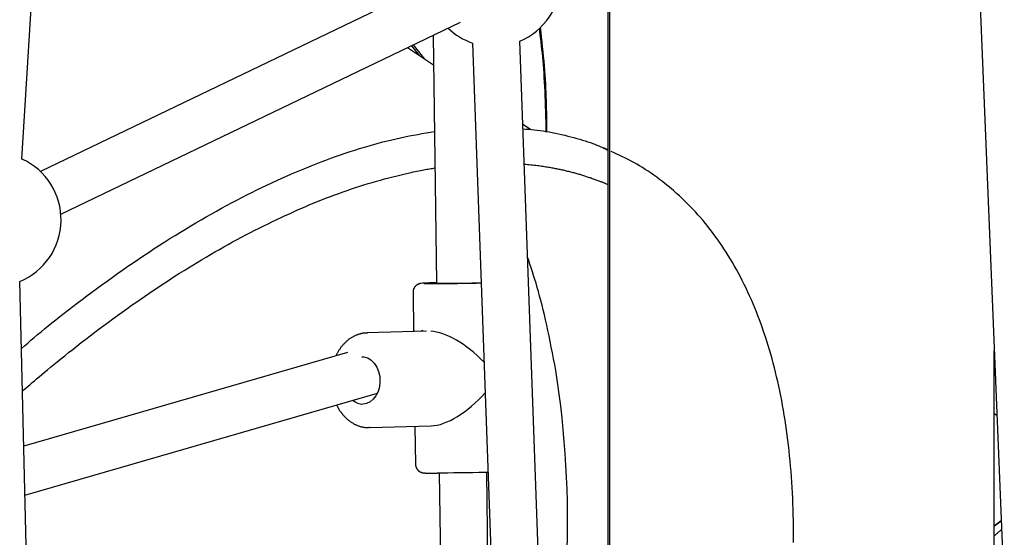
# Model space of a CAD drawing. Extents: x -4389 to 14923, y -2983 to 3258.
# Drawn here: x -1285 to -952, y -778 to -603 of the extents above; entities that cross this region are included whole.
import ezdxf

# ---------------------------------------------------------------- set-up
doc = ezdxf.new("R2010")
doc.units = 0

msp = doc.modelspace()

# ---------------------------------------------------------------- linework, layer by layer
at = {"color": 7, "linetype": 'Continuous'}
for p, q in [((-1284.09, -650.23), (-1200.45, 712.01)), ((-963.14, -530.05), (-952.28, -799.15)), ((-1086.14, -580.07), (-1086.14, -843.02)), ((-1085.68, -579.85), (-1085.68, -842.99)), ((-1142.86, -589.55), (-1277.87, -654.37)), ((-1270.94, -668.79), (-1135.94, -603.97)), ((-1145.24, -608.44), (-1144.03, -692.1)), ((-1148.01, -616.5), (-1151.88, -611.63)), ((-1131.92, -611), (-1124.08, -829.22)), ((-1108.09, -828.65), (-1115.93, -610.42)), ((-1145.09, -618.44), (-1153.89, -612.59)), ((-1152.5, -611.93), (-1149.97, -615.2)), ((-1112.32, -640.22), (-1114.92, -638.49)), ((-1277.86, -974.93), (-1284.85, -691.51)), ((-1151.99, -695.22), (-1151.8, -708.44)), ((-1147.41, -708.31), (-1167.55, -708.89)), ((-1148.64, -708.12), (-1149.53, -708.38)), ((-955.68, -800.95), (-955.68, -714.98)), ((-1174.16, -715.51), (-1283.47, -747.18)), ((-1283.07, -763.72), (-1164.03, -729.23)), ((-954.8, -736.8), (-955.68, -736.27)), ((-1166.63, -740.88), (-1166.86, -740.88)), ((-1166.63, -740.88), (-1145.84, -740.28)), ((-1151.33, -740.44), (-1151.15, -753.21)), ((-1143.11, -756.22), (-1137.8, -1124.17)), ((-1126.05, -829.02), (-1127.11, -755.99)), ((-955.68, -774.13), (-955.19, -773.74)), ((-955.19, -773.74), (-953.36, -772.39))]:
    msp.add_line(p, q, dxfattribs=at)
for points in [[(-1109.41, -606.12), (-1109.26, -607.26), (-1109.12, -608.41), (-1108.97, -609.56), (-1108.83, -610.73), (-1108.69, -611.93), (-1108.56, -613.14), (-1108.43, -614.39), (-1108.3, -615.67), (-1108.18, -616.99), (-1108.07, -618.35), (-1107.96, -619.75), (-1107.86, -621.19), (-1107.76, -622.66), (-1107.67, -624.18), (-1107.59, -625.74), (-1107.51, -627.33), (-1107.45, -628.97), (-1107.38, -630.63), (-1107.33, -632.33), (-1107.28, -634.05), (-1107.23, -635.79), (-1107.18, -637.54), (-1107.14, -639.3), (-1107.09, -641.07)], [(-1106.81, -641.12), (-1106.81, -639.82), (-1106.82, -638.52), (-1106.82, -637.22), (-1106.83, -635.91), (-1106.85, -634.58), (-1106.87, -633.25), (-1106.89, -631.89), (-1106.93, -630.52), (-1106.98, -629.12), (-1107.03, -627.7), (-1107.1, -626.26), (-1107.18, -624.8), (-1107.27, -623.31), (-1107.37, -621.81), (-1107.48, -620.28), (-1107.6, -618.72), (-1107.74, -617.15), (-1107.89, -615.56), (-1108.05, -613.95), (-1108.21, -612.33), (-1108.39, -610.69), (-1108.56, -609.05), (-1108.75, -607.4), (-1108.93, -605.75)], [(-1284.29, -714.14), (-1283.21, -713.22), (-1282.13, -712.3), (-1281.04, -711.36), (-1279.93, -710.42), (-1278.8, -709.47), (-1277.64, -708.51), (-1276.45, -707.52), (-1275.22, -706.52), (-1273.94, -705.49), (-1272.62, -704.43), (-1271.26, -703.36), (-1269.86, -702.26), (-1268.41, -701.13), (-1266.91, -699.99), (-1265.38, -698.81), (-1263.8, -697.62), (-1262.17, -696.4), (-1260.51, -695.17), (-1258.82, -693.92), (-1257.1, -692.66), (-1255.35, -691.4), (-1253.59, -690.14), (-1251.82, -688.88), (-1250.05, -687.63), (-1248.27, -686.4), (-1246.49, -685.18), (-1244.71, -683.97), (-1242.94, -682.78), (-1241.16, -681.6), (-1239.39, -680.44), (-1237.62, -679.3), (-1235.85, -678.17), (-1234.09, -677.06), (-1232.33, -675.96), (-1230.58, -674.88), (-1228.82, -673.82), (-1227.08, -672.77), (-1225.33, -671.74), (-1223.59, -670.72), (-1221.86, -669.72), (-1220.13, -668.74), (-1218.4, -667.77), (-1216.68, -666.82), (-1214.96, -665.89), (-1213.25, -664.97), (-1211.54, -664.07), (-1209.83, -663.18), (-1208.13, -662.31), (-1206.44, -661.46), (-1204.75, -660.63), (-1203.06, -659.81), (-1201.38, -659), (-1199.7, -658.21), (-1198.03, -657.44), (-1196.36, -656.68), (-1194.69, -655.94), (-1193.02, -655.21), (-1191.35, -654.49), (-1189.69, -653.8), (-1188.03, -653.11), (-1186.37, -652.45), (-1184.72, -651.8), (-1183.06, -651.16), (-1181.41, -650.54), (-1179.77, -649.94), (-1178.13, -649.35), (-1176.49, -648.78), (-1174.86, -648.23), (-1173.24, -647.69), (-1171.63, -647.17), (-1170.02, -646.67), (-1168.43, -646.19), (-1166.85, -645.72), (-1165.28, -645.27), (-1163.73, -644.83), (-1162.19, -644.42), (-1160.67, -644.03), (-1159.15, -643.66), (-1157.66, -643.31), (-1156.18, -642.98), (-1154.72, -642.67), (-1153.27, -642.38), (-1151.83, -642.11), (-1150.41, -641.85), (-1148.99, -641.61), (-1147.58, -641.37), (-1146.17, -641.14), (-1144.77, -640.91)], [(-1114.87, -639.98), (-1113.92, -640.05), (-1112.96, -640.13), (-1112, -640.22), (-1111.04, -640.31), (-1110.06, -640.42), (-1109.07, -640.54), (-1108.07, -640.67), (-1107.06, -640.83), (-1106.02, -641.01), (-1104.98, -641.21), (-1103.92, -641.42), (-1102.86, -641.65), (-1101.79, -641.9), (-1100.74, -642.15), (-1099.69, -642.41), (-1098.65, -642.68), (-1097.63, -642.95), (-1096.64, -643.22), (-1095.67, -643.5), (-1094.72, -643.78), (-1093.81, -644.06), (-1092.94, -644.34), (-1092.1, -644.63), (-1091.31, -644.91), (-1090.56, -645.19), (-1089.86, -645.48), (-1089.18, -645.76), (-1088.54, -646.05), (-1087.92, -646.33), (-1087.32, -646.62), (-1086.73, -646.9), (-1086.14, -647.19)], [(-1086.14, -647.14), (-1086.25, -647.08), (-1086.35, -647.03), (-1086.45, -646.97), (-1086.55, -646.92), (-1086.65, -646.87), (-1086.75, -646.82), (-1086.85, -646.77), (-1086.95, -646.73), (-1087.04, -646.69), (-1087.13, -646.65), (-1087.22, -646.62), (-1087.31, -646.59), (-1087.39, -646.56), (-1087.48, -646.53), (-1087.56, -646.5), (-1087.65, -646.47)], [(-1023.48, -779.71), (-1023.47, -777.83), (-1023.47, -775.94), (-1023.48, -774.06), (-1023.51, -772.19), (-1023.55, -770.32), (-1023.6, -768.46), (-1023.67, -766.6), (-1023.74, -764.75), (-1023.83, -762.92), (-1023.93, -761.09), (-1024.04, -759.27), (-1024.17, -757.46), (-1024.3, -755.67), (-1024.45, -753.88), (-1024.61, -752.11), (-1024.79, -750.35), (-1024.97, -748.59), (-1025.17, -746.85), (-1025.38, -745.12), (-1025.6, -743.41), (-1025.83, -741.7), (-1026.07, -740.01), (-1026.33, -738.33), (-1026.6, -736.66), (-1026.88, -735), (-1027.17, -733.35), (-1027.47, -731.72), (-1027.79, -730.1), (-1028.12, -728.49), (-1028.45, -726.9), (-1028.81, -725.31), (-1029.17, -723.74), (-1029.54, -722.19), (-1029.93, -720.64), (-1030.33, -719.11), (-1030.74, -717.59), (-1031.16, -716.08), (-1031.59, -714.59), (-1032.04, -713.11), (-1032.5, -711.64), (-1032.97, -710.19), (-1033.45, -708.75), (-1033.94, -707.32), (-1034.45, -705.91), (-1034.97, -704.51), (-1035.49, -703.12), (-1036.03, -701.74), (-1036.59, -700.38), (-1037.15, -699.04), (-1037.72, -697.7), (-1038.31, -696.38), (-1038.91, -695.08), (-1039.52, -693.78), (-1040.14, -692.5), (-1040.77, -691.24), (-1041.41, -689.99), (-1042.07, -688.75), (-1042.73, -687.53), (-1043.41, -686.32), (-1044.1, -685.12), (-1044.8, -683.94), (-1045.51, -682.78), (-1046.23, -681.63), (-1046.96, -680.49), (-1047.71, -679.37), (-1048.46, -678.26), (-1049.23, -677.17), (-1050.01, -676.09), (-1050.79, -675.03), (-1051.59, -673.99), (-1052.4, -672.96), (-1053.22, -671.94), (-1054.05, -670.94), (-1054.9, -669.95), (-1055.75, -668.98), (-1056.61, -668.03), (-1057.49, -667.09), (-1058.37, -666.16), (-1059.27, -665.25), (-1060.17, -664.36), (-1061.09, -663.48), (-1062.01, -662.62), (-1062.95, -661.77), (-1063.9, -660.94), (-1064.85, -660.13), (-1065.81, -659.34), (-1066.78, -658.56), (-1067.74, -657.8), (-1068.71, -657.07), (-1069.68, -656.35), (-1070.65, -655.65), (-1071.61, -654.98), (-1072.57, -654.32), (-1073.54, -653.69), (-1074.5, -653.08), (-1075.46, -652.49), (-1076.42, -651.93), (-1077.38, -651.39), (-1078.34, -650.87), (-1079.3, -650.37), (-1080.25, -649.89), (-1081.21, -649.43), (-1082.17, -648.98), (-1083.13, -648.53), (-1084.08, -648.1), (-1085.04, -647.66)], [(-1197.96, -670.54), (-1196.57, -669.9), (-1195.17, -669.27), (-1193.77, -668.63), (-1192.38, -668), (-1190.98, -667.38), (-1189.59, -666.77), (-1188.19, -666.17), (-1186.8, -665.57), (-1185.4, -664.99), (-1184.01, -664.43), (-1182.61, -663.87), (-1181.22, -663.33), (-1179.82, -662.8), (-1178.42, -662.28), (-1177.02, -661.77), (-1175.62, -661.27), (-1174.22, -660.77), (-1172.81, -660.29), (-1171.41, -659.82), (-1170, -659.36), (-1168.6, -658.91), (-1167.19, -658.47), (-1165.78, -658.05), (-1164.38, -657.65), (-1162.98, -657.26), (-1161.58, -656.88), (-1160.18, -656.52), (-1158.79, -656.16), (-1157.39, -655.82), (-1156, -655.48), (-1154.61, -655.14), (-1153.21, -654.81)], [(-1153.21, -654.81), (-1152.57, -654.67), (-1151.94, -654.54), (-1151.31, -654.4), (-1150.69, -654.27), (-1150.08, -654.15), (-1149.49, -654.03), (-1148.92, -653.92), (-1148.37, -653.81), (-1147.84, -653.72), (-1147.34, -653.63), (-1146.85, -653.55), (-1146.38, -653.47), (-1145.92, -653.4), (-1145.47, -653.33), (-1145.03, -653.27), (-1144.59, -653.2)], [(-1114.44, -651.87), (-1113.87, -651.92), (-1113.29, -651.98), (-1112.72, -652.04), (-1112.16, -652.1), (-1111.6, -652.16), (-1111.05, -652.22), (-1110.51, -652.28), (-1109.99, -652.35), (-1109.48, -652.41), (-1108.98, -652.48), (-1108.49, -652.55), (-1108.02, -652.62), (-1107.56, -652.69), (-1107.12, -652.76), (-1106.68, -652.83), (-1106.26, -652.9), (-1105.85, -652.98), (-1105.45, -653.05), (-1105.06, -653.12), (-1104.68, -653.19), (-1104.3, -653.26), (-1103.93, -653.33), (-1103.56, -653.4), (-1103.19, -653.48), (-1102.82, -653.55), (-1102.45, -653.63), (-1102.08, -653.71), (-1101.71, -653.79), (-1101.33, -653.88), (-1100.96, -653.96), (-1100.59, -654.05), (-1100.23, -654.13), (-1099.86, -654.22), (-1099.49, -654.31), (-1099.13, -654.4), (-1098.77, -654.49), (-1098.41, -654.59), (-1098.06, -654.68), (-1097.71, -654.77), (-1097.37, -654.87), (-1097.03, -654.96), (-1096.69, -655.05), (-1096.36, -655.15), (-1096.03, -655.24), (-1095.7, -655.34), (-1095.38, -655.44), (-1095.05, -655.53), (-1094.73, -655.63), (-1094.41, -655.73), (-1094.09, -655.83), (-1093.77, -655.93), (-1093.46, -656.04), (-1093.13, -656.14), (-1092.81, -656.25), (-1092.49, -656.36), (-1092.16, -656.47), (-1091.83, -656.58), (-1091.5, -656.7), (-1091.18, -656.81), (-1090.85, -656.93), (-1090.52, -657.05), (-1090.2, -657.16), (-1089.89, -657.28), (-1089.59, -657.39), (-1089.29, -657.5), (-1089, -657.61), (-1088.73, -657.71), (-1088.46, -657.82), (-1088.21, -657.91), (-1087.97, -658.01), (-1087.74, -658.1), (-1087.53, -658.19), (-1087.32, -658.27), (-1087.13, -658.35), (-1086.95, -658.43), (-1086.78, -658.51), (-1086.61, -658.58), (-1086.45, -658.65), (-1086.3, -658.72), (-1086.14, -658.79)], [(-1245.63, -698.58), (-1244.15, -697.57), (-1242.67, -696.56), (-1241.19, -695.55), (-1239.71, -694.55), (-1238.23, -693.56), (-1236.75, -692.57), (-1235.27, -691.6), (-1233.79, -690.63), (-1232.31, -689.67), (-1230.82, -688.73), (-1229.34, -687.8), (-1227.85, -686.88), (-1226.37, -685.97), (-1224.88, -685.06), (-1223.39, -684.17), (-1221.9, -683.29), (-1220.4, -682.41), (-1218.91, -681.54), (-1217.41, -680.68), (-1215.91, -679.83), (-1214.42, -679), (-1212.92, -678.17), (-1211.42, -677.36), (-1209.92, -676.56), (-1208.42, -675.78), (-1206.93, -675), (-1205.43, -674.24), (-1203.94, -673.49), (-1202.44, -672.75), (-1200.95, -672.01), (-1199.46, -671.27), (-1197.96, -670.54)], [(-1103.78, -721.55), (-1104.15, -719.58), (-1104.53, -717.62), (-1104.9, -715.66), (-1105.28, -713.73), (-1105.66, -711.82), (-1106.04, -709.93), (-1106.43, -708.09), (-1106.82, -706.28), (-1107.21, -704.52), (-1107.61, -702.81), (-1108.01, -701.15), (-1108.41, -699.53), (-1108.81, -697.96), (-1109.22, -696.44), (-1109.63, -694.96), (-1110.04, -693.53), (-1110.45, -692.15), (-1110.85, -690.81), (-1111.26, -689.5), (-1111.67, -688.22), (-1112.08, -686.96), (-1112.49, -685.72), (-1112.9, -684.49), (-1113.31, -683.27)], [(-1149.16, -692.16), (-1149.18, -692.17), (-1149.21, -692.17), (-1149.23, -692.17), (-1149.26, -692.17), (-1149.29, -692.18), (-1149.31, -692.18), (-1149.34, -692.19), (-1149.37, -692.19), (-1149.41, -692.19), (-1149.44, -692.2), (-1149.48, -692.21), (-1149.52, -692.21), (-1149.56, -692.22), (-1149.6, -692.23), (-1149.64, -692.24), (-1149.68, -692.25), (-1149.73, -692.26), (-1149.78, -692.28), (-1149.83, -692.29), (-1149.88, -692.31), (-1149.93, -692.32), (-1149.99, -692.34), (-1150.05, -692.36), (-1150.11, -692.39), (-1150.17, -692.41), (-1150.23, -692.44), (-1150.3, -692.47), (-1150.36, -692.5), (-1150.43, -692.54), (-1150.5, -692.58), (-1150.57, -692.62), (-1150.64, -692.66), (-1150.71, -692.71), (-1150.78, -692.76), (-1150.85, -692.82), (-1150.92, -692.87), (-1150.99, -692.93), (-1151.06, -693), (-1151.12, -693.06), (-1151.19, -693.13), (-1151.25, -693.21), (-1151.32, -693.28), (-1151.38, -693.36), (-1151.44, -693.44), (-1151.49, -693.53), (-1151.55, -693.61), (-1151.6, -693.7), (-1151.65, -693.78), (-1151.7, -693.87), (-1151.74, -693.96), (-1151.78, -694.05), (-1151.81, -694.14), (-1151.85, -694.23), (-1151.87, -694.32), (-1151.9, -694.41), (-1151.92, -694.5), (-1151.93, -694.59), (-1151.94, -694.68), (-1151.95, -694.77), (-1151.95, -694.86), (-1151.96, -694.95), (-1151.96, -695.04), (-1151.96, -695.12), (-1151.95, -695.21)], [(-1144.75, -692.24), (-1143.04, -692.23), (-1141.15, -692.22), (-1139.11, -692.19), (-1136.99, -692.17), (-1134.84, -692.14), (-1132.73, -692.1), (-1130.7, -692.06), (-1129.01, -692.03)], [(-1283.93, -728.59), (-1283.3, -728.03), (-1282.67, -727.46), (-1282.01, -726.89), (-1281.34, -726.3), (-1280.64, -725.69), (-1279.9, -725.05), (-1279.13, -724.38), (-1278.3, -723.68), (-1277.42, -722.94), (-1276.48, -722.16), (-1275.48, -721.34), (-1274.43, -720.47), (-1273.32, -719.57), (-1272.15, -718.63), (-1270.93, -717.64), (-1269.65, -716.61), (-1268.31, -715.55), (-1266.93, -714.45), (-1265.5, -713.32), (-1264.03, -712.18), (-1262.54, -711.02), (-1261.03, -709.85), (-1259.5, -708.68), (-1257.96, -707.52), (-1256.42, -706.37), (-1254.88, -705.24), (-1253.34, -704.11), (-1251.8, -703), (-1250.26, -701.89), (-1248.71, -700.78), (-1247.17, -699.68), (-1245.63, -698.58)], [(-1167.4, -708.93), (-1167.54, -708.93), (-1167.68, -708.93), (-1167.82, -708.92), (-1167.96, -708.93), (-1168.11, -708.93), (-1168.26, -708.94), (-1168.41, -708.95), (-1168.57, -708.96), (-1168.73, -708.98), (-1168.9, -709.01), (-1169.07, -709.04), (-1169.24, -709.07), (-1169.42, -709.11), (-1169.61, -709.16), (-1169.8, -709.21), (-1169.99, -709.26), (-1170.19, -709.32), (-1170.39, -709.38), (-1170.6, -709.45), (-1170.8, -709.53), (-1171.01, -709.61), (-1171.22, -709.69), (-1171.43, -709.78), (-1171.63, -709.87), (-1171.84, -709.97), (-1172.04, -710.07), (-1172.25, -710.18), (-1172.45, -710.29), (-1172.65, -710.41), (-1172.84, -710.53), (-1173.04, -710.65), (-1173.23, -710.78), (-1173.43, -710.91), (-1173.62, -711.05), (-1173.8, -711.19), (-1173.99, -711.34), (-1174.17, -711.49), (-1174.36, -711.64), (-1174.54, -711.8), (-1174.71, -711.96), (-1174.89, -712.13), (-1175.06, -712.3), (-1175.23, -712.47), (-1175.4, -712.65), (-1175.56, -712.83), (-1175.72, -713.01), (-1175.88, -713.2), (-1176.03, -713.38), (-1176.18, -713.57), (-1176.33, -713.76), (-1176.47, -713.96), (-1176.62, -714.15), (-1176.75, -714.35), (-1176.88, -714.55), (-1177.01, -714.75), (-1177.13, -714.95), (-1177.25, -715.16), (-1177.37, -715.36), (-1177.48, -715.57), (-1177.59, -715.78), (-1177.69, -715.99), (-1177.8, -716.2), (-1177.9, -716.41), (-1178, -716.62)], [(-1169.33, -716.95), (-1168.57, -716.99), (-1167.31, -717.36), (-1166.14, -718.08), (-1165.1, -719.13), (-1164.25, -720.44), (-1163.63, -721.97), (-1163.26, -723.64), (-1163.17, -725.36), (-1163.35, -727.07), (-1163.8, -728.68), (-1164.5, -730.11), (-1165.42, -731.3), (-1166.5, -732.2), (-1167.71, -732.75), (-1168.98, -732.94)], [(-1177.77, -733.21), (-1177.7, -733.37), (-1177.63, -733.53), (-1177.55, -733.69), (-1177.47, -733.86), (-1177.39, -734.02), (-1177.3, -734.18), (-1177.21, -734.35), (-1177.12, -734.52), (-1177.02, -734.69), (-1176.91, -734.86), (-1176.79, -735.04), (-1176.67, -735.22), (-1176.55, -735.4), (-1176.41, -735.58), (-1176.28, -735.77), (-1176.13, -735.95), (-1175.98, -736.14), (-1175.83, -736.34), (-1175.67, -736.53), (-1175.5, -736.72), (-1175.33, -736.91), (-1175.16, -737.09), (-1174.98, -737.28), (-1174.8, -737.46), (-1174.62, -737.64), (-1174.44, -737.81), (-1174.25, -737.98), (-1174.06, -738.15), (-1173.87, -738.31), (-1173.67, -738.46), (-1173.47, -738.61), (-1173.27, -738.76), (-1173.07, -738.9), (-1172.87, -739.04), (-1172.66, -739.17), (-1172.45, -739.3), (-1172.24, -739.42), (-1172.03, -739.54), (-1171.82, -739.66), (-1171.61, -739.77), (-1171.39, -739.87), (-1171.17, -739.97), (-1170.96, -740.06), (-1170.74, -740.15), (-1170.52, -740.23), (-1170.31, -740.31), (-1170.1, -740.38), (-1169.89, -740.45), (-1169.68, -740.51), (-1169.47, -740.57), (-1169.27, -740.62), (-1169.07, -740.66), (-1168.87, -740.7), (-1168.68, -740.74), (-1168.49, -740.77), (-1168.3, -740.79), (-1168.12, -740.82), (-1167.94, -740.83), (-1167.76, -740.85), (-1167.58, -740.86), (-1167.41, -740.87), (-1167.23, -740.87), (-1167.06, -740.88), (-1166.89, -740.89)], [(-1151.12, -753.2), (-1151.12, -753.26), (-1151.13, -753.33), (-1151.13, -753.39), (-1151.13, -753.46), (-1151.13, -753.53), (-1151.13, -753.6), (-1151.12, -753.67), (-1151.11, -753.74), (-1151.1, -753.81), (-1151.08, -753.89), (-1151.06, -753.97), (-1151.03, -754.05), (-1151.01, -754.13), (-1150.97, -754.21), (-1150.94, -754.29), (-1150.9, -754.37), (-1150.86, -754.46), (-1150.82, -754.54), (-1150.77, -754.62), (-1150.72, -754.7), (-1150.67, -754.78), (-1150.62, -754.86), (-1150.57, -754.94), (-1150.51, -755.01), (-1150.46, -755.08), (-1150.4, -755.15), (-1150.34, -755.21), (-1150.28, -755.27), (-1150.22, -755.33), (-1150.16, -755.39), (-1150.1, -755.44), (-1150.04, -755.49), (-1149.98, -755.54), (-1149.92, -755.59), (-1149.86, -755.63), (-1149.8, -755.67), (-1149.74, -755.71), (-1149.68, -755.75), (-1149.62, -755.78), (-1149.56, -755.81), (-1149.5, -755.84), (-1149.45, -755.87), (-1149.39, -755.9), (-1149.34, -755.92), (-1149.28, -755.94), (-1149.23, -755.96), (-1149.18, -755.98), (-1149.13, -756), (-1149.08, -756.02), (-1149.04, -756.03), (-1148.99, -756.05), (-1148.95, -756.06), (-1148.91, -756.07), (-1148.87, -756.08), (-1148.83, -756.09), (-1148.79, -756.1), (-1148.76, -756.1), (-1148.73, -756.11), (-1148.7, -756.12), (-1148.66, -756.12), (-1148.64, -756.13), (-1148.61, -756.13), (-1148.58, -756.14), (-1148.55, -756.14), (-1148.53, -756.15), (-1148.5, -756.15), (-1148.47, -756.15), (-1148.45, -756.16), (-1148.42, -756.16), (-1148.39, -756.16), (-1148.37, -756.17), (-1148.34, -756.17), (-1148.31, -756.17), (-1148.28, -756.17), (-1148.25, -756.18), (-1148.22, -756.18), (-1148.19, -756.18), (-1148.16, -756.18), (-1148.12, -756.18), (-1148.08, -756.19), (-1148.04, -756.19), (-1148, -756.19), (-1147.96, -756.19), (-1147.91, -756.19), (-1147.86, -756.2), (-1147.8, -756.2), (-1147.74, -756.2), (-1147.68, -756.2), (-1147.61, -756.2), (-1147.54, -756.21), (-1147.46, -756.21), (-1147.38, -756.21), (-1147.29, -756.21), (-1147.19, -756.21), (-1147.09, -756.21), (-1146.99, -756.22), (-1146.88, -756.22), (-1146.76, -756.22), (-1146.64, -756.22), (-1146.52, -756.22), (-1146.39, -756.22), (-1146.26, -756.22), (-1146.13, -756.22), (-1145.99, -756.22), (-1145.86, -756.23), (-1145.72, -756.23), (-1145.59, -756.23), (-1145.45, -756.23), (-1145.31, -756.23), (-1145.18, -756.23), (-1145.04, -756.23), (-1144.91, -756.23), (-1144.77, -756.23), (-1144.64, -756.23), (-1144.51, -756.23), (-1144.38, -756.23), (-1144.25, -756.23), (-1144.12, -756.23), (-1143.99, -756.23), (-1143.86, -756.23)], [(-1126.71, -755.98), (-1127.9, -756.01), (-1129.78, -756.05), (-1131.8, -756.09), (-1133.92, -756.13), (-1136.07, -756.16), (-1138.19, -756.18), (-1140.22, -756.2), (-1142.12, -756.22), (-1143.83, -756.23)], [(-955.68, -777.44), (-955.53, -777.3), (-955.37, -777.16), (-955.22, -777.02), (-955.07, -776.88), (-954.92, -776.74), (-954.76, -776.61), (-954.61, -776.47), (-954.46, -776.34), (-954.31, -776.21), (-954.16, -776.08), (-954, -775.95), (-953.85, -775.82), (-953.7, -775.7), (-953.55, -775.57), (-953.4, -775.45), (-953.24, -775.32)]]:
    msp.add_lwpolyline(points, dxfattribs=at)
for centre, radius, start, end in [((-1124.68, -589.7), 22.5, 292.8851, 65.5581), ((-1124.68, -589.7), 22.5, 226.4734, 251.2301), ((-1478.83, -646.71), 372.09, 0.859, 6.3086), ((-1479.53, -646.84), 372.82, 0.8745, 6.3177), ((-1293.36, -670.68), 22.5, 292.2389, 65.6642), ((-1142.57, -798.18), 106.22, 90.7907, 93.4116), ((-1145.69, -523.6), 168.64, 269.1505, 270.3203), ((-1142.26, -661.77), 30.38, 266.666, 271.637), ((-1142.59, -247.88), 444.26, 270.1537, 271.7513), ((-1428.02, -772.48), 328.22, 357.6595, 8.9263), ((-1168.89, -727.93), 5.01, 227.4216, 268.8907)]:
    msp.add_arc(centre, radius, start, end, dxfattribs=at)
for centre, major_axis, ratio, start_param, end_param in [((-1135.57, -723.98), (14.89, -14.26), 0.438624, 1.48419, 2.670561), ((-1135.57, -723.98), (14.35, 14.98), 0.449049, 3.569044, 4.795663), ((-1112.47, -1087.7), (195.76, 328.03), 0.169323, 0.410898, 0.414648), ((-1112.47, -1087.7), (195.76, 328.03), 0.169323, 0.396606, 0.410898)]:
    msp.add_ellipse(centre, major_axis=major_axis, ratio=ratio, start_param=start_param, end_param=end_param, dxfattribs=at)

doc.saveas('drawing.dxf')
